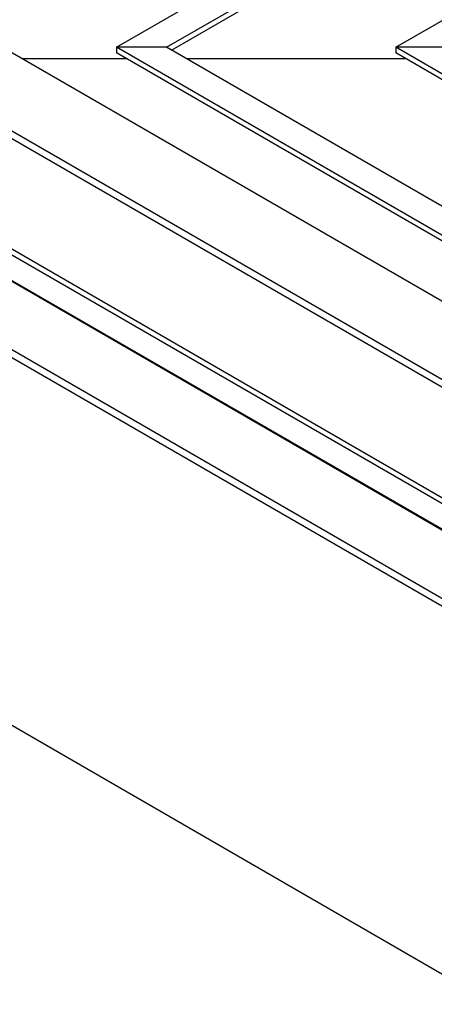
# Model space of a CAD drawing. Extents: x -51.7 to -26.6, y -2.5 to 16.7.
# Drawn here: x -43.3 to -39.3, y -1.7 to 7.6 of the extents above; entities that cross this region are included whole.
import ezdxf

# ---------------------------------------------------------------- set-up
doc = ezdxf.new("R2010")
doc.units = 0
doc.layers.add('DETAIL', color=1, linetype='CONTINUOUS')
doc.layers.add('DIM', color=1, linetype='CONTINUOUS')

msp = doc.modelspace()

# ---------------------------------------------------------------- linework, layer by layer
at = {"layer": 'DETAIL'}
for p, q in [((-42.3698, 7.3501), (-32.4544, 13.0748)), ((-41.8915, 7.3501), (-32.2153, 12.9367)), ((-41.8447, 7.3231), (-32.2153, 12.8826)), ((-39.7132, 7.3501), (-31.1261, 12.3079)), ((-35.3194, 1.9094), (-48.0997, 9.2881)), ((-34.6749, 2.2814), (-46.8109, 9.2881)), ((-35.3194, 1.8352), (-48.0997, 9.214)), ((-34.8621, 0.4674), (-47.1806, 7.5795)), ((-34.759, 0.462), (-47.0868, 7.5795)), ((-34.857, 0.2195), (-47.168, 7.3272)), ((-32.4544, 1.6255), (-42.3698, 7.3501)), ((-42.3698, 7.3501), (-42.3698, 7.296)), ((-41.8915, 7.3501), (-42.3698, 7.3501)), ((-32.2153, 1.7635), (-41.8915, 7.3501)), ((-31.1261, 2.3924), (-39.7132, 7.3501)), ((-39.7132, 7.3501), (-39.7132, 7.296)), ((-39.2349, 7.3501), (-39.7132, 7.3501)), ((-35.3194, -0.1706), (-48.0997, 7.2081)), ((-34.7615, 0.1573), (-47.0724, 7.265)), ((-42.2728, 7.24), (-43.2633, 7.24)), ((-32.4544, 1.5713), (-42.3698, 7.296)), ((-39.6162, 7.24), (-41.7007, 7.24)), ((-31.1261, 2.3382), (-39.7132, 7.296)), ((-35.3194, -0.2448), (-48.0997, 7.134))]:
    msp.add_line(p, q, dxfattribs=at)
at = {"layer": 'DIM', "color": 2}
msp.add_line((-38.7776, -1.7421), (-43.9173, 1.225), dxfattribs=at)

doc.saveas('drawing.dxf')
